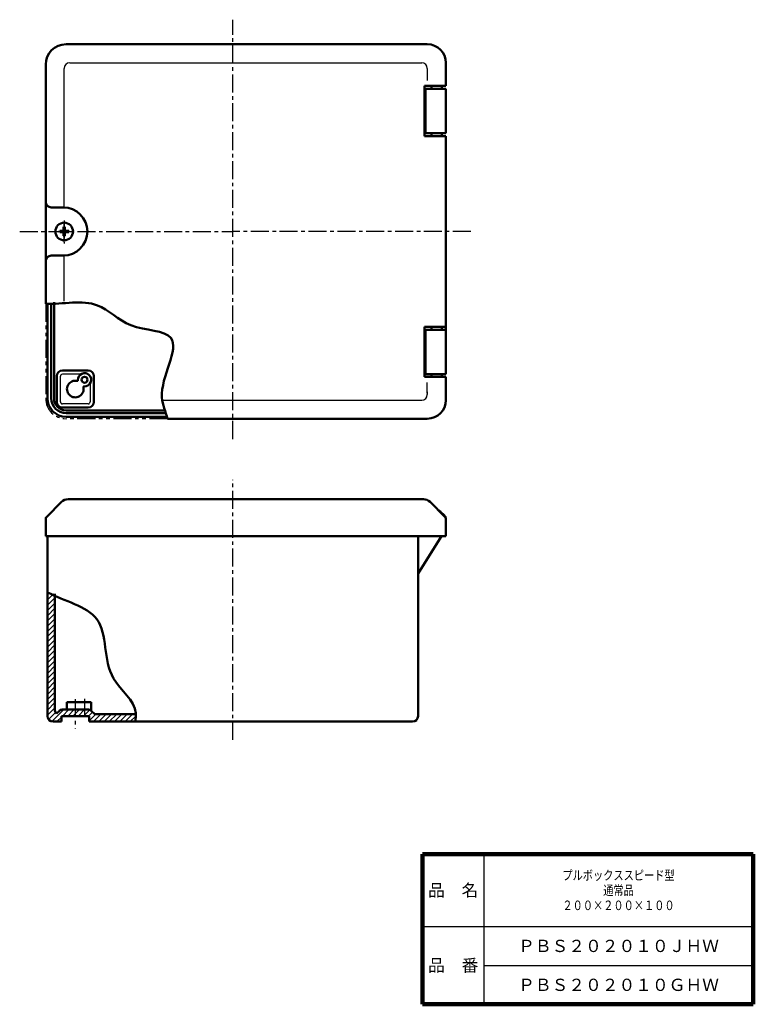
# Model space of a CAD drawing. Units: millimetres. Extents: x 48 to 246, y -12 to 253.
import ezdxf

# ---------------------------------------------------------------- set-up
doc = ezdxf.new("R2010")
doc.units = ezdxf.units.MM
doc.header["$LTSCALE"] = 0.153366
doc.linetypes.add('CENTER', pattern=[50.8, 31.75, -6.35, 6.35, -6.35])
doc.linetypes.add('PHANTOM', pattern=[63.5, 31.75, -6.35, 6.35, -6.35, 6.35, -6.35])
for name, color, linetype in [('NoLayerName_001', 7, 'Continuous'), ('NoLayerName_002', 7, 'Continuous'), ('NoLayerName_003', 7, 'Continuous'), ('NoLayerName_004', 7, 'Continuous'), ('NoLayerName_005', 7, 'Continuous')]:
    doc.layers.add(name, color=color, linetype=linetype)
doc.styles.get("Standard").update_dxf_attribs({"font": 'txt', "bigfont": 'extfont2'})

# ---------------------------------------------------------------- blocks, each defined once
blk = doc.blocks.new('*X2')
at = {"layer": 'NoLayerName_001', "color": 7, "linetype": 'Continuous', "lineweight": 25}
for p, q in [((0, 34.24), (0.51, 34.75)), ((0, 32.83), (1.64, 34.46)), ((0, 31.41), (2, 33.41)), ((0, 30), (2, 32)), ((0, 28.59), (2, 30.59)), ((0, 27.17), (2, 29.17)), ((0, 25.76), (2, 27.76)), ((0, 24.34), (2, 26.34)), ((0, 22.93), (2, 24.93)), ((0, 21.51), (2, 23.51)), ((0, 20.1), (2, 22.1)), ((0, 18.69), (2, 20.69)), ((0, 17.27), (2, 19.27)), ((0, 15.86), (2, 17.86)), ((0, 14.44), (2, 16.44)), ((0, 13.03), (2, 15.03)), ((0, 11.62), (2, 13.62)), ((0, 10.2), (2, 12.2)), ((0, 8.79), (2, 10.79)), ((0, 7.37), (2, 9.37)), ((0, 5.96), (2, 7.96)), ((0, 4.54), (2, 6.54)), ((0, 3.13), (2, 5.13)), ((0, 1.72), (2, 3.72)), ((1.15, 0.04), (4.36, 3.25)), ((4.03, 1.5), (5.78, 3.25)), ((5.44, 1.5), (7.19, 3.25)), ((6.86, 1.5), (8.61, 3.25)), ((8.27, 1.5), (10.02, 3.25)), ((9.68, 1.5), (11.39, 3.2)), ((0.3, 0.6), (2.16, 2.46)), ((2.53, 0), (3.75, 1.22)), ((11.1, 1.5), (12.17, 2.58)), ((11.25, 0.24), (13.01, 2)), ((12.43, 0), (14.43, 2)), ((13.84, 0), (15.84, 2)), ((15.25, 0), (17.25, 2)), ((16.67, 0), (18.67, 2)), ((18.08, 0), (20.08, 2)), ((19.5, 0), (21.5, 2)), ((20.91, 0), (22.91, 2)), ((22.33, 0), (23.83, 1.51)), ((23.74, 0), (23.76, 0.02))]:
    blk.add_line(p, q, dxfattribs=at)
blk = doc.blocks.new('JZB_0001')
at = {"layer": 'NoLayerName_001', "color": 8, "linetype": 'CENTER', "lineweight": 25}
for p, q in [((2.85, 0), (2.85, 5.7)), ((0, 2.85), (5.7, 2.85))]:
    blk.add_line(p, q, dxfattribs=at)
at = {"layer": 'NoLayerName_001', "color": 7, "linetype": 'Continuous', "lineweight": 50}
for p, q in [((2.44, 3.04), (1.64, 3.03)), ((2.44, 2.66), (1.64, 2.67)), ((2.44, 3.04), (2.61, 3.13)), ((2.44, 2.66), (2.61, 2.57)), ((2.66, 3.23), (2.61, 3.13)), ((2.66, 3.23), (2.67, 4.06)), ((3.04, 3.23), (3.03, 4.06)), ((3.04, 3.23), (3.09, 3.13)), ((3.26, 3.04), (3.09, 3.13)), ((3.26, 2.66), (3.09, 2.57)), ((3.26, 3.04), (4.06, 3.03)), ((3.26, 2.66), (4.06, 2.67)), ((2.66, 2.47), (2.61, 2.57)), ((2.66, 2.47), (2.67, 1.64)), ((3.04, 2.47), (3.03, 1.64)), ((3.04, 2.47), (3.09, 2.57))]:
    blk.add_line(p, q, dxfattribs=at)
blk.add_circle((2.85, 2.85), 2.38, dxfattribs=at)
for start, end in [(171.5504, 188.4496), (81.5504, 98.4496), (351.5504, 8.4496), (261.5504, 278.4496)]:
    blk.add_arc((2.85, 2.85), 1.23, start, end, dxfattribs=at)

msp = doc.modelspace()

# ---------------------------------------------------------------- linework, layer by layer
at = {"layer": 'NoLayerName_001', "color": 30, "linetype": 'CENTER', "lineweight": 25}
for p, q in [((105.57, 140.25), (105.57, 253.37)), ((60.07, 199.19), (60.07, 193.01)), ((48.05, 196.24), (105.57, 196.24)), ((169.82, 196.24), (105.57, 196.24)), ((105.57, 59.08), (105.57, 129.28))]:
    msp.add_line(p, q, dxfattribs=at)
at = {"layer": 'NoLayerName_001', "color": 3, "linetype": 'Continuous', "lineweight": 50}
for p, q in [((60.57, 246.74), (105.57, 246.74)), ((158.07, 246.74), (105.57, 246.74)), ((55.07, 176.72), (55.07, 241.24)), ((158.07, 145.74), (87.95, 145.74))]:
    msp.add_line(p, q, dxfattribs=at)
at = {"layer": 'NoLayerName_001', "color": 4, "linetype": 'Continuous', "lineweight": 25}
for p, q in [((61.57, 241.74), (156.57, 241.74)), ((60.07, 202.73), (60.07, 240.24)), ((60.07, 177.48), (60.07, 189.74)), ((86.46, 150.74), (156.57, 150.74))]:
    msp.add_line(p, q, dxfattribs=at)
at = {"layer": 'NoLayerName_001', "color": 7, "linetype": 'Continuous', "lineweight": 50}
for p, q in [((157.32, 235.49), (163.07, 235.49)), ((157.32, 221.99), (163.07, 221.99)), ((60.07, 202.74), (56.57, 202.74)), ((60.07, 189.74), (56.57, 189.74)), ((157.32, 170.49), (163.07, 170.49)), ((157.32, 156.99), (163.07, 156.99)), ((55.36, 119.3), (59.33, 123.28)), ((157.03, 124.01), (61.1, 124.01)), ((158.8, 123.28), (162.77, 119.3)), ((55.07, 118.6), (55.07, 114.01)), ((163.07, 118.6), (163.07, 114.01)), ((163.07, 114.01), (55.07, 114.01)), ((59.32, 64.01), (57.07, 64.01))]:
    msp.add_line(p, q, dxfattribs=at)
at = {"layer": 'NoLayerName_001', "color": 30, "linetype": 'PHANTOM', "lineweight": 25}
for p, q in [((55.07, 176.72), (55.07, 151.24)), ((87.95, 145.74), (60.57, 145.74))]:
    msp.add_line(p, q, dxfattribs=at)
at = {"layer": 'NoLayerName_001', "color": 3, "linetype": 'Continuous', "lineweight": 50}
msp.add_arc((60.57, 241.24), 5.5, 90, 180, dxfattribs=at)
msp.add_arc((60.57, 241.24), 5.5, 90, 180, dxfattribs=at)
at = {"layer": 'NoLayerName_001', "color": 7, "linetype": 'Continuous', "lineweight": 50}
for centre, radius, start, end in [((158.07, 241.74), 5, 0, 90), ((56.57, 204.24), 1.5, 180, 270), ((59.82, 196.24), 6.5, 0, 90), ((59.82, 196.24), 6.5, 270, 360), ((56.57, 188.24), 1.5, 90, 180), ((158.07, 150.74), 5, 270, 0), ((61.1, 121.51), 2.5, 90, 135), ((157.03, 121.51), 2.5, 45, 90), ((56.07, 118.6), 1, 135, 180), ((162.07, 118.6), 1, 0, 45)]:
    msp.add_arc(centre, radius, start, end, dxfattribs=at)
at = {"layer": 'NoLayerName_001', "color": 4, "linetype": 'Continuous', "lineweight": 25}
for centre, start, end in [((61.57, 240.24), 90, 180), ((156.57, 240.24), 0, 90), ((156.57, 152.24), 270, 0)]:
    msp.add_arc(centre, 1.5, start, end, dxfattribs=at)
at = {"layer": 'NoLayerName_001', "color": 30, "linetype": 'PHANTOM', "lineweight": 25}
msp.add_arc((60.57, 151.24), 5.5, 180, 270, dxfattribs=at)
at = {"layer": 'NoLayerName_001', "color": 7, "linetype": 'Continuous', "lineweight": 50}
for points, knots in [([(55.07, 176.72), (59.72, 176.58), (68.92, 178.85), (77.06, 169.33), (94.81, 169.79), (84.2, 154.31), (87.45, 147.64), (87.95, 145.74)], [0, 0, 0, 0, 13.983004, 24.488178, 35.815092, 52.064017, 57.977149, 57.977149, 57.977149, 57.977149]), ([(55.57, 98.89), (60, 96.48), (72.99, 94.04), (69.66, 75.98), (79.83, 69.37), (79.34, 64.77), (79.33, 64.01)], [0, 0, 0, 0, 15.145224, 31.770836, 42.89491, 45.166468, 45.166468, 45.166468, 45.166468])]:
    msp.add_open_spline(points, degree=3, knots=knots, dxfattribs=at)
at = {"layer": 'NoLayerName_003', "color": 7, "linetype": 'Continuous', "lineweight": 50}
for p, q in [((163.07, 241.74), (163.07, 239.49)), ((163.07, 239.49), (163.07, 241.74)), ((163.07, 241.49), (163.07, 235.49)), ((157.32, 235.49), (157.32, 221.99)), ((159.19, 234.74), (159.19, 235.49)), ((161.94, 234.74), (161.94, 235.49)), ((159.19, 222.74), (159.19, 221.99)), ((161.94, 222.74), (161.94, 221.99)), ((163.07, 221.99), (163.07, 196.24)), ((163.07, 164.49), (163.07, 196.24)), ((157.32, 156.99), (157.32, 170.49)), ((159.19, 169.74), (159.19, 170.49)), ((161.94, 169.74), (161.94, 170.49)), ((159.19, 157.74), (159.19, 156.99)), ((161.94, 157.74), (161.94, 156.99)), ((163.07, 150.99), (163.07, 156.99)), ((163.07, 150.74), (163.07, 152.99)), ((163.07, 152.99), (163.07, 150.74)), ((163.07, 150.74), (163.07, 152.99))]:
    msp.add_line(p, q, dxfattribs=at)
at = {"layer": 'NoLayerName_003', "color": 4, "linetype": 'Continuous', "lineweight": 25}
for p, q in [((158.07, 240.24), (158.07, 239.49)), ((158.07, 239.86), (158.07, 236.99)), ((158.07, 152.61), (158.07, 155.49)), ((158.07, 152.99), (158.07, 152.24))]:
    msp.add_line(p, q, dxfattribs=at)
at = {"layer": 'NoLayerName_004', "color": 7, "linetype": 'Continuous', "lineweight": 100}
for p, q in [((246.05, 28.27), (156.8, 28.27)), ((156.8, 28.27), (156.8, -12.23)), ((246.05, 28.27), (246.05, -12.23)), ((156.8, -12.23), (246.05, -12.23))]:
    msp.add_line(p, q, dxfattribs=at)
at = {"layer": 'NoLayerName_004', "color": 7, "linetype": 'Continuous', "lineweight": 25}
for p, q in [((173.3, 28.27), (173.3, -12.23)), ((156.8, 8.77), (246.05, 8.77)), ((173.3, -1.73), (246.05, -1.73))]:
    msp.add_line(p, q, dxfattribs=at)
at = {"layer": 'NoLayerName_005', "color": 7, "linetype": 'Continuous', "lineweight": 50}
for p, q in [((163.07, 234.74), (157.32, 234.74)), ((157.57, 222.74), (157.57, 234.74)), ((163.07, 234.74), (163.07, 222.74)), ((163.07, 222.74), (157.32, 222.74)), ((55.57, 176.81), (55.57, 151.24)), ((56.57, 177), (56.57, 151.24)), ((57.32, 177.13), (57.32, 151.24)), ((163.07, 169.74), (157.32, 169.74)), ((157.57, 169.74), (157.57, 157.74)), ((163.07, 157.74), (163.07, 169.74)), ((58.07, 150.24), (58.07, 157.24)), ((66.57, 158.74), (59.57, 158.74)), ((68.07, 157.24), (68.07, 150.24)), ((163.07, 157.74), (157.32, 157.74)), ((66.57, 148.74), (59.57, 148.74)), ((86.98, 147.99), (60.57, 147.99)), ((87.25, 147.24), (60.57, 147.24)), ((87.69, 146.24), (60.57, 146.24)), ((161.83, 120.45), (162.39, 119.89)), ((55.57, 65.51), (55.57, 114.01)), ((56.57, 114.01), (55.57, 114.01)), ((161.9, 114.01), (155.57, 104.01)), ((155.57, 65.51), (155.57, 114.01)), ((155.57, 114.01), (155.57, 66.51)), ((57.57, 67.01), (57.57, 98.45)), ((66.82, 64.01), (154.07, 64.01)), ((79.38, 66.01), (68.32, 66.01))]:
    msp.add_line(p, q, dxfattribs=at)
at = {"layer": 'NoLayerName_005', "color": 7, "linetype": 'Continuous', "lineweight": 25}
for p, q in [((59.07, 150.24), (59.07, 157.24)), ((64.57, 157.74), (59.57, 157.74)), ((67.07, 155.24), (67.07, 150.24)), ((66.57, 149.74), (59.57, 149.74))]:
    msp.add_line(p, q, dxfattribs=at)
at = {"layer": 'NoLayerName_005', "color": 3, "linetype": 'Continuous', "lineweight": 50}
for p, q in [((60.82, 69.26), (60.82, 67.26)), ((67.37, 69.26), (60.82, 69.26)), ((67.37, 69.26), (67.37, 66.96)), ((57.99, 66.19), (58.77, 66.97)), ((59.48, 67.26), (66.65, 67.26)), ((68.32, 66.01), (67.36, 66.97)), ((66.82, 65.51), (59.32, 65.51)), ((59.32, 65.51), (59.32, 64.01)), ((66.82, 64.01), (66.82, 65.51))]:
    msp.add_line(p, q, dxfattribs=at)
at = {"layer": 'NoLayerName_005', "color": 21, "linetype": 'CENTER', "lineweight": 25}
for p, q in [((63.07, 70.05), (63.07, 62.16)), ((63.07, 70.05), (63.07, 62.16)), ((65.57, 70.17), (65.57, 65.11)), ((65.57, 70.17), (65.57, 65.11))]:
    msp.add_line(p, q, dxfattribs=at)
at = {"layer": 'NoLayerName_005', "color": 7, "linetype": 'Continuous', "lineweight": 50}
msp.add_circle((65.57, 156.24), 0.8, dxfattribs=at)
for centre, radius, start, end in [((59.57, 157.24), 1.5, 90, 180), ((65.57, 156.24), 1.8, 265.1302, 184.8698), ((66.57, 157.24), 1.5, 0, 90), ((63.07, 153.74), 2.25, 76.5793, 13.4207), ((63.62, 156.07), 0.15, 256.5793, 4.8698), ((65.4, 154.29), 0.15, 85.1302, 193.4207), ((60.57, 151.24), 5, 180, 270), ((60.57, 151.24), 4, 180, 270), ((60.57, 151.24), 3.25, 180, 270), ((59.57, 150.24), 1.5, 180, 270), ((66.57, 150.24), 1.5, 270, 0), ((160.07, 118.68), 2.5, 45, 64.7039), ((160.57, 117.51), 3, 30, 52.4304), ((58.57, 67.01), 1, 180, 235.1821), ((57.07, 65.51), 1.5, 180, 270), ((154.07, 65.51), 1.5, 270, 0)]:
    msp.add_arc(centre, radius, start, end, dxfattribs=at)
at = {"layer": 'NoLayerName_005', "color": 7, "linetype": 'Continuous', "lineweight": 25}
for centre, start, end in [((59.57, 157.24), 90, 180), ((66.57, 157.24), 0, 90), ((59.57, 150.24), 180, 270), ((66.57, 150.24), 270, 0)]:
    msp.add_arc(centre, 0.5, start, end, dxfattribs=at)
at = {"layer": 'NoLayerName_005', "color": 3, "linetype": 'Continuous', "lineweight": 50}
for centre, start, end in [((59.48, 66.26), 90, 135), ((66.65, 66.26), 45, 90)]:
    msp.add_arc(centre, 1, start, end, dxfattribs=at)

# ---------------------------------------------------------------- block references
at = {"layer": 'NoLayerName_001'}
msp.add_blockref('JZB_0001', (57.22, 193.39), dxfattribs=at)
at = {"layer": 'NoLayerName_001', "color": 7, "linetype": 'Continuous', "lineweight": 25}
msp.add_blockref('*X2', (55.57, 64.01), dxfattribs=at)

# ---------------------------------------------------------------- texts
at = {"layer": 'NoLayerName_002', "color": 7, "lineweight": 50, "attachment_point": 5}
for s, insert, char_height, width, line_spacing_factor in [('\\fMS PGothic|b0|c128|p50;\\A1;\\W0.785471;\\T0.750000;プルボックススピード型\\P通常品\\P２００×２００×１００', (209.67, 18.52), 2.5698, 27.8039, 0.947016), ('\\fMS PGothic|b0|c128|p50;\\A1;ＰＢＳ２０２０１０ＪＨＷ', (209.67, 3.52), 3.3103, 44.2773, 0.779633), ('\\fMS PGothic|b0|c128|p50;\\A1;ＰＢＳ２０２０１０ＧＨＷ', (209.67, -6.98), 3.3103, 45.2045, 0.779633)]:
    msp.add_mtext(s, dxfattribs=dict(at, insert=insert, char_height=char_height, width=width, line_spacing_factor=line_spacing_factor))
at = {"layer": 'NoLayerName_004', "color": 7, "lineweight": 50, "char_height": 3.3103, "width": 13.6773, "attachment_point": 5, "line_spacing_factor": 0.779633}
for s, insert in [('\\fMS PGothic|b0|c128|p50;\\A1;品\u3000名', (165.05, 18.52)), ('\\fMS PGothic|b0|c128|p50;\\A1;品\u3000番', (165.05, -1.73))]:
    msp.add_mtext(s, dxfattribs=dict(at, insert=insert))

doc.saveas('drawing.dxf')
